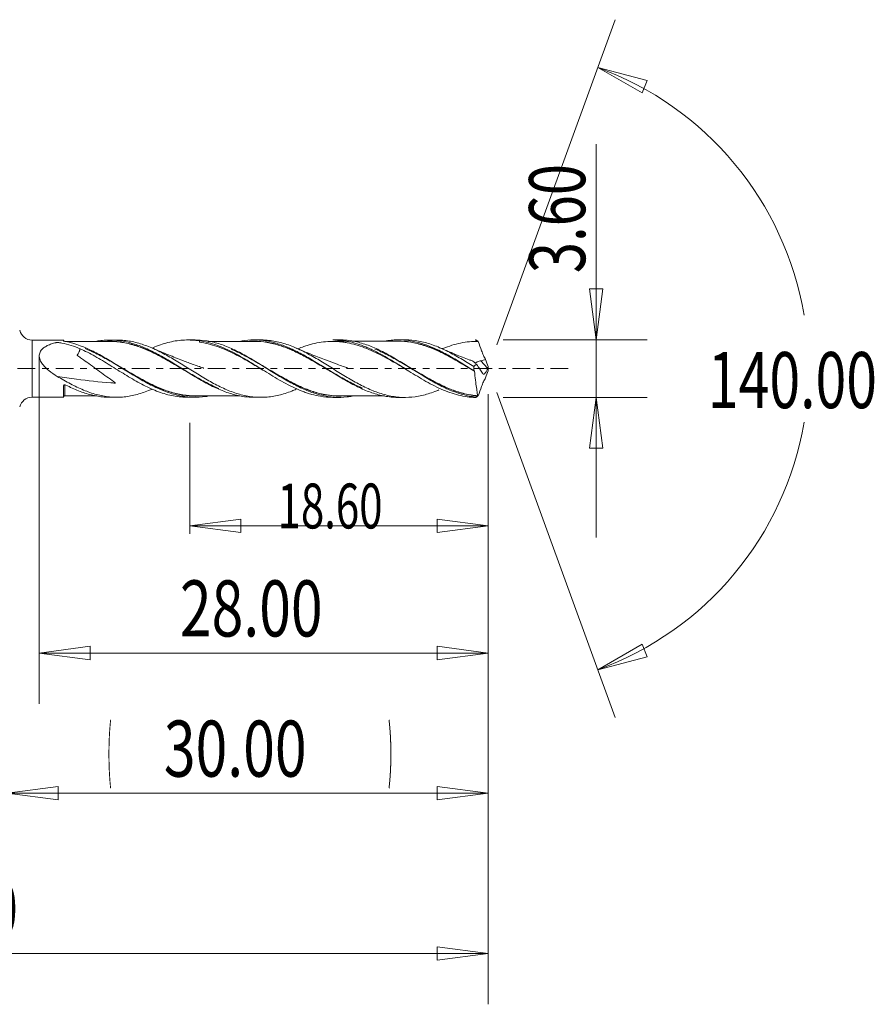
# Model space of a CAD drawing. Units: millimetres. Extents: x -45 to 54, y -97 to 22.
# Drawn here: x 1 to 54, y -40 to 22 of the extents above; entities that cross this region are included whole.
import ezdxf

# ---------------------------------------------------------------- set-up
doc = ezdxf.new("R2010")
doc.units = ezdxf.units.MM
doc.linetypes.add('CENTER', pattern=[47.5, 22, -8.5, 8.5, -8.5])
for name, color, linetype in [('1', 4, 'Continuous'), ('2', 7, 'Continuous'), ('SK2', 7, 'Continuous'), ('SK4', 2, 'CENTER')]:
    doc.layers.add(name, color=color, linetype=linetype)
doc.styles.add('iso_b_vert', font='simplex.shx')
doc.dimstyles.get("Standard").update_dxf_attribs({"dimtxt": 0.18, "dimasz": 0.18, "dimexe": 0.18, "dimexo": 0.0625, "dimgap": 0.09, "dimtad": 1, "dimzin": 0, "dimdsep": 52, "dimtxsty": 'Standard', "dimcen": 0.09, "dimadec": 0, "dimazin": 0, "dimtfac": 1, "dimtdec": 4, "dimtofl": 0, "dimtmove": 0, "dimatfit": 3, "dimfxl": 1, "dimtolj": 1, "dimtzin": 0, "dimarcsym": 0})

# ---------------------------------------------------------------- blocks, each defined once
blk = doc.blocks.new('_U0')
at = {"layer": 'SK2', "lineweight": 13}
for p, q in [((30, -1.5875), (30, -29.67512)), ((0, -4.5875), (0, -29.67512)), ((0, -26.50012), (3.174998, -26.082123)), ((3.174998, -26.082123), (3.175002, -26.918117)), ((30, -26.50012), (26.824998, -26.082123)), ((26.825002, -26.918117), (26.824998, -26.082123)), ((0, -26.50012), (30, -26.50012)), ((0, -26.50012), (3.175002, -26.918117)), ((30, -26.50012), (26.825002, -26.918117))]:
    blk.add_line(p, q, dxfattribs=at)
at = {"layer": 'SK2', "lineweight": 18, "attachment_point": 7, "line_spacing_factor": 1.084337, "style": 'iso_b_vert'}
for s, insert, char_height in [('\\W0.1790;(', (6.244329, -25.400814), 3.175), ('\\W0.7468;30.00', (9.770389, -25.467451), 3.50012), ('\\W0.1969;)', (23.758393, -25.400814), 3.175)]:
    blk.add_mtext(s, dxfattribs=dict(at, insert=insert, char_height=char_height))
blk = doc.blocks.new('_Closed')
at = {"lineweight": -2}
for p, q in [((-1, 0.166667), (0, 0)), ((-1, 0.166667), (-1, -0.166667)), ((0, 0), (-1, -0.166667)), ((0, 0), (-1, 0))]:
    blk.add_line(p, q, dxfattribs=at)
blk = doc.blocks.new('_U1')
at = {"layer": '2', "lineweight": 13}
for p, q in [((36.75006, 14.01468), (36.75006, -10.5503)), ((36.332063, 4.974998), (37.168057, 4.975002)), ((36.75006, 1.8), (36.332063, 4.974998)), ((36.75006, 1.8), (37.168057, 4.975002)), ((30.9324, 1.8), (39.92506, 1.8)), ((30.9324, -1.8), (39.92506, -1.8)), ((36.75006, -1.8), (36.332063, -4.975002)), ((36.75006, -1.8), (37.168057, -4.974998)), ((37.168057, -4.974998), (36.332063, -4.975002))]:
    blk.add_line(p, q, dxfattribs=at)
at = {"layer": '2', "lineweight": 18, "insert": (36.060403, 5.957505), "char_height": 3.50012, "attachment_point": 7, "rotation": 90, "line_spacing_factor": 1.084337, "style": 'iso_b_vert'}
blk.add_mtext('\\W0.7346;3.60', dxfattribs=at)
blk = doc.blocks.new('_U4')
at = {"layer": 'SK2', "lineweight": 13}
for p, q in [((2, 0.7125), (2, -20.92482)), ((30, -1.5875), (30, -20.92482)), ((2, -17.74982), (5.174998, -17.331823)), ((2, -17.74982), (30, -17.74982)), ((2, -17.74982), (5.175002, -18.167817)), ((5.174998, -17.331823), (5.175002, -18.167817)), ((30, -17.74982), (26.824998, -17.331823)), ((26.825002, -18.167817), (26.824998, -17.331823)), ((30, -17.74982), (26.825002, -18.167817))]:
    blk.add_line(p, q, dxfattribs=at)
at = {"layer": 'SK2', "lineweight": 18, "insert": (10.770389, -16.717151), "char_height": 3.50012, "attachment_point": 7, "line_spacing_factor": 1.084337, "style": 'iso_b_vert'}
blk.add_mtext('\\W0.7468;28.00', dxfattribs=at)
blk = doc.blocks.new('_U5')
at = {"layer": 'SK2', "lineweight": 13}
for p, q in [((30, -1.5875), (30, -10.32)), ((11.4, -3.3875), (11.4, -10.32)), ((11.4, -9.82), (14.574998, -9.402003)), ((11.4, -9.82), (30, -9.82)), ((11.4, -9.82), (14.575002, -10.237997)), ((14.574998, -9.402003), (14.575002, -10.237997)), ((30, -9.82), (26.824998, -9.402003)), ((26.825002, -10.237997), (26.824998, -9.402003)), ((30, -9.82), (26.825002, -10.237997))]:
    blk.add_line(p, q, dxfattribs=at)
at = {"layer": 'SK2', "lineweight": 18, "insert": (16.866401, -9.973893), "char_height": 2.8, "attachment_point": 7, "line_spacing_factor": 1.084337, "style": 'iso_b_vert'}
blk.add_mtext('\\W0.6864;18.60', dxfattribs=at)
blk = doc.blocks.new('_U6')
at = {"layer": 'SK2', "lineweight": 13}
for p, q in [((-36, -1.5875), (-36, -39.67512)), ((30, -1.5875), (30, -39.67512)), ((-36, -36.50012), (-32.825002, -36.082123)), ((-32.825002, -36.082123), (-32.824998, -36.918117)), ((30, -36.50012), (26.824998, -36.082123)), ((26.825002, -36.918117), (26.824998, -36.082123)), ((-36, -36.50012), (30, -36.50012)), ((-36, -36.50012), (-32.824998, -36.918117)), ((30, -36.50012), (26.825002, -36.918117))]:
    blk.add_line(p, q, dxfattribs=at)
at = {"layer": 'SK2', "lineweight": 18, "insert": (-8.229611, -35.467451), "char_height": 3.50012, "attachment_point": 7, "line_spacing_factor": 1.084337, "style": 'iso_b_vert'}
blk.add_mtext('\\W0.7468;66.00', dxfattribs=at)

msp = doc.modelspace()

# ---------------------------------------------------------------- linework, layer by layer
at = {"layer": '1', "lineweight": 13}
for p, q in [((36.84, 18.794), (39.937, 17.978)), ((36.84, 18.794), (39.62, 17.204)), ((39.937, 17.978), (39.62, 17.204)), ((36.84, -18.794), (39.62, -17.204)), ((39.62, -17.204), (39.937, -17.978)), ((36.84, -18.794), (39.937, -17.978))]:
    msp.add_line(p, q, dxfattribs=at)
at = {"layer": '1', "lineweight": 18}
for p, q in [((3.503, 1.784), (1.554, 1.783)), ((1.554, 1.783), (1.554, 0)), ((6.83, 1.786), (6.4, 1.786)), ((11.719, 1.789), (11.249, 1.789)), ((12, 1.738), (12, 1.728)), ((15.822, 1.792), (15.401, 1.791)), ((20.718, 1.795), (20.314, 1.794)), ((24.812, 1.797), (24.402, 1.797)), ((1.554, 0), (1.554, -1.783)), ((28.682, 0.131), (28.681, 0.136)), ((29.968, 0.028), (29.547, 0.492)), ((1.554, -1.783), (3.503, -1.784)), ((6.4, -1.786), (6.83, -1.786)), ((11.249, -1.789), (11.719, -1.789)), ((15.401, -1.791), (15.822, -1.792)), ((20.314, -1.794), (20.718, -1.795)), ((24.402, -1.797), (24.812, -1.797))]:
    msp.add_line(p, q, dxfattribs=at)
for centre, start, end in [((1.554, 2.583), 193.83598, 270.03581), ((1.554, -2.583), 89.96419, 166.16402)]:
    msp.add_arc(centre, 0.8, start, end, dxfattribs=at)
for centre, start_param, end_param in [((3.602, 1.794), 0.000209, 0.960189), ((3.602, -1.794), -1.560092, -0.000209)]:
    msp.add_ellipse(centre, major_axis=(-0.1, 0), ratio=1, start_param=start_param, end_param=end_param, dxfattribs=at)
for points, knots in [([(3.121, -0.484), (2.939, -0.376), (2.763, -0.258), (2.558, -0.09), (2.517, -0.055), (2.438, 0.016), (2.399, 0.054), (2.288, 0.169), (2.219, 0.25), (2.102, 0.425), (2.053, 0.52), (2.01, 0.666), (2.001, 0.716), (1.995, 0.813), (1.998, 0.86), (2.016, 0.952), (2.031, 0.996), (2.071, 1.077), (2.095, 1.116), (2.151, 1.186), (2.182, 1.218), (2.248, 1.279), (2.285, 1.307), (2.397, 1.384), (2.478, 1.426), (2.646, 1.502), (2.735, 1.534), (2.87, 1.576), (2.916, 1.589), (2.985, 1.607), (3.008, 1.613), (3.043, 1.622), (3.055, 1.624), (3.079, 1.63), (3.091, 1.632), (3.131, 1.634), (3.158, 1.632), (3.208, 1.625), (3.233, 1.621), (3.308, 1.61), (3.358, 1.601), (3.606, 1.556), (3.799, 1.51), (4.176, 1.395), (4.36, 1.325), (4.541, 1.244)], [0, 0, 0, 0, 0.125, 0.125, 0.15625, 0.15625, 0.1875, 0.1875, 0.25, 0.25, 0.3125, 0.3125, 0.34375, 0.34375, 0.375, 0.375, 0.40625, 0.40625, 0.4375, 0.4375, 0.46875, 0.46875, 0.5, 0.5, 0.5625, 0.5625, 0.625, 0.625, 0.65625, 0.65625, 0.671875, 0.671875, 0.679687, 0.679687, 0.6875, 0.6875, 0.703125, 0.703125, 0.71875, 0.71875, 0.75, 0.75, 0.875, 0.875, 1, 1, 1, 1]), ([(4.541, 1.244), (4.541, 1.235), (4.541, 1.226), (4.537, 1.198), (4.533, 1.179), (4.521, 1.14), (4.513, 1.12), (4.496, 1.078), (4.486, 1.056), (4.452, 0.987), (4.425, 0.936), (4.385, 0.878), (4.378, 0.869), (4.37, 0.857), (4.366, 0.852), (4.364, 0.849), (4.363, 0.848), (4.362, 0.847), (4.362, 0.844), (4.364, 0.841), (4.368, 0.837), (4.37, 0.835), (4.377, 0.83), (4.381, 0.826), (4.394, 0.815), (4.403, 0.808), (4.449, 0.773), (4.486, 0.746), (4.598, 0.664), (4.673, 0.61), (4.898, 0.448), (5.048, 0.34), (5.498, 0.015), (5.798, -0.203), (6.248, -0.53), (6.398, -0.639), (6.585, -0.777), (6.622, -0.805), (6.677, -0.847), (6.696, -0.861), (6.723, -0.884), (6.732, -0.891), (6.741, -0.9), (6.742, -0.901), (6.744, -0.903), (6.745, -0.905), (6.745, -0.907), (6.743, -0.908), (6.741, -0.908), (6.739, -0.907), (6.732, -0.907), (6.637, -0.9), (6.542, -0.893), (5.738, -0.831), (5.03, -0.757), (3.923, -0.611), (3.521, -0.55), (3.121, -0.484)], [0, 0, 0, 0, 0.009044, 0.009044, 0.027324, 0.027324, 0.045605, 0.045605, 0.063885, 0.063885, 0.100445, 0.100445, 0.105015, 0.1073, 0.108442, 0.109014, 0.109014, 0.109585, 0.109585, 0.110727, 0.110727, 0.11187, 0.11187, 0.114155, 0.114155, 0.118725, 0.118725, 0.137005, 0.137005, 0.173565, 0.173565, 0.246686, 0.246686, 0.392926, 0.392926, 0.466047, 0.466047, 0.484327, 0.484327, 0.493467, 0.493467, 0.498037, 0.498037, 0.498608, 0.498608, 0.499179, 0.499179, 0.499751, 0.499751, 0.500322, 0.500322, 0.502607, 0.539167, 0.539167, 0.831649, 0.831649, 1, 1, 1, 1]), ([(3.503, 1.729), (3.503, 1.751), (3.503, 1.766), (3.503, 1.781), (3.503, 1.784), (3.503, 1.784)], [0, 0, 0, 0, 0.582321, 0.582321, 1, 1, 1, 1]), ([(12.508, -1.722), (12.464, -1.729), (12.421, -1.736), (12.111, -1.78), (11.846, -1.795), (11.445, -1.783), (11.311, -1.773), (11.041, -1.741), (10.906, -1.719), (10.504, -1.637), (10.238, -1.561), (9.838, -1.418), (9.705, -1.366), (9.437, -1.252), (9.302, -1.19), (8.897, -0.994), (8.631, -0.849), (8.098, -0.543), (7.832, -0.381), (7.428, -0.131), (7.293, -0.046), (7.024, 0.121), (6.89, 0.204), (6.49, 0.451), (6.224, 0.61), (5.823, 0.837), (5.688, 0.91), (5.418, 1.051), (5.284, 1.117), (4.615, 1.43), (4.089, 1.613), (3.549, 1.709)], [0, 0, 0, 0, 0.01447, 0.01447, 0.104063, 0.104063, 0.14886, 0.14886, 0.193657, 0.193657, 0.283251, 0.283251, 0.328048, 0.328048, 0.372844, 0.372844, 0.462438, 0.462438, 0.552032, 0.552032, 0.596829, 0.596829, 0.641625, 0.641625, 0.731219, 0.731219, 0.776016, 0.776016, 0.820813, 0.820813, 1, 1, 1, 1]), ([(6.4, 1.697), (6.094, 1.697), (5.585, 1.697), (4.979, 1.695), (4.551, 1.695), (4.128, 1.696), (3.801, 1.695), (3.602, 1.694)], [0, 0, 0, 0, 0.328104, 0.546318, 0.648822, 0.787267, 1, 1, 1, 1]), ([(4.541, 1.244), (4.855, 1.104), (5.164, 0.944), (5.63, 0.681), (5.786, 0.591), (6.099, 0.404), (6.255, 0.307), (6.722, 0.019), (7.03, -0.176), (7.494, -0.46), (7.65, -0.553), (7.962, -0.735), (8.119, -0.823), (8.585, -1.074), (8.893, -1.224), (9.358, -1.414), (9.513, -1.471), (9.825, -1.574), (9.982, -1.618), (10.448, -1.729), (10.756, -1.772), (11.126, -1.787), (11.186, -1.789), (11.246, -1.789)], [0, 0, 0, 0, 0.139005, 0.139005, 0.208508, 0.208508, 0.27801, 0.27801, 0.417015, 0.417015, 0.486518, 0.486518, 0.55602, 0.55602, 0.695025, 0.695025, 0.764528, 0.764528, 0.83403, 0.83403, 0.973035, 0.973035, 1, 1, 1, 1]), ([(11.843, -1.708), (11.778, -1.709), (11.714, -1.71), (11.516, -1.706), (11.382, -1.699), (11.114, -1.673), (10.978, -1.654), (10.573, -1.581), (10.306, -1.511), (9.772, -1.335), (9.505, -1.228), (9.101, -1.044), (8.965, -0.979), (8.696, -0.843), (8.562, -0.772), (8.161, -0.554), (7.894, -0.4), (7.492, -0.163), (7.358, -0.083), (7.088, 0.078), (6.952, 0.159), (6.549, 0.396), (6.283, 0.55), (5.882, 0.768), (5.748, 0.839), (5.48, 0.974), (5.344, 1.039), (5.095, 1.152), (4.981, 1.202), (4.867, 1.248)], [0, 0, 0, 0, 0.027763, 0.027763, 0.085479, 0.085479, 0.143196, 0.143196, 0.258629, 0.258629, 0.374063, 0.374063, 0.431779, 0.431779, 0.489496, 0.489496, 0.604929, 0.604929, 0.662646, 0.662646, 0.720363, 0.720363, 0.835796, 0.835796, 0.893513, 0.893513, 0.95123, 0.95123, 1, 1, 1, 1]), ([(5.592, 1.714), (5.61, 1.718), (5.629, 1.721), (5.78, 1.745), (5.913, 1.761), (6.309, 1.792), (6.573, 1.79), (6.972, 1.752), (7.106, 1.734), (7.373, 1.686), (7.506, 1.657), (7.771, 1.588), (7.903, 1.548), (8.167, 1.459), (8.299, 1.41), (8.564, 1.303), (8.697, 1.245), (8.964, 1.12), (9.098, 1.053), (9.364, 0.915), (9.496, 0.843), (9.761, 0.694), (9.893, 0.617), (10.157, 0.46), (10.289, 0.379), (10.555, 0.216), (10.688, 0.133), (11.089, -0.117), (11.354, -0.283), (11.882, -0.603), (12.146, -0.757), (12.545, -0.972), (12.679, -1.042), (12.946, -1.173), (13.078, -1.235), (13.475, -1.406), (13.738, -1.504), (14.136, -1.62), (14.269, -1.654), (14.536, -1.712), (14.669, -1.735), (15.003, -1.778), (15.202, -1.791), (15.401, -1.791)], [0, 0, 0, 0, 0.005637, 0.005637, 0.046209, 0.046209, 0.127352, 0.127352, 0.167923, 0.167923, 0.208494, 0.208494, 0.249066, 0.249066, 0.289637, 0.289637, 0.330208, 0.330208, 0.37078, 0.37078, 0.411351, 0.411351, 0.451923, 0.451923, 0.492494, 0.492494, 0.533065, 0.533065, 0.614208, 0.614208, 0.695351, 0.695351, 0.735922, 0.735922, 0.776494, 0.776494, 0.857637, 0.857637, 0.898208, 0.898208, 0.938779, 0.938779, 1, 1, 1, 1]), ([(6.254, 1.705), (6.318, 1.707), (6.382, 1.707), (6.578, 1.705), (6.711, 1.699), (6.977, 1.675), (7.112, 1.657), (7.379, 1.61), (7.512, 1.582), (7.778, 1.516), (7.911, 1.478), (8.175, 1.392), (8.307, 1.345), (8.573, 1.242), (8.706, 1.186), (8.973, 1.066), (9.107, 1.002), (9.374, 0.869), (9.507, 0.8), (9.772, 0.657), (9.904, 0.583), (10.168, 0.433), (10.3, 0.356), (10.566, 0.2), (10.698, 0.121), (10.966, -0.039), (11.1, -0.119), (11.367, -0.277), (11.499, -0.355), (11.764, -0.508), (11.896, -0.583), (12.161, -0.729), (12.293, -0.8), (12.559, -0.936), (12.693, -1.002), (12.952, -1.124), (13.076, -1.179), (13.2, -1.231)], [0, 0, 0, 0, 0.027735, 0.027735, 0.085156, 0.085156, 0.142578, 0.142578, 0.2, 0.2, 0.257422, 0.257422, 0.314843, 0.314843, 0.372265, 0.372265, 0.429687, 0.429687, 0.487109, 0.487109, 0.54453, 0.54453, 0.601952, 0.601952, 0.659374, 0.659374, 0.716795, 0.716795, 0.774217, 0.774217, 0.831639, 0.831639, 0.889061, 0.889061, 0.946482, 0.946482, 1, 1, 1, 1]), ([(11.25, -0.218), (11.244, -0.214), (11.238, -0.211), (11.098, -0.128), (10.964, -0.049), (10.696, 0.11), (10.563, 0.189), (10.298, 0.344), (10.166, 0.421), (9.901, 0.571), (9.769, 0.644), (9.504, 0.787), (9.371, 0.856), (9.104, 0.988), (8.97, 1.052), (8.703, 1.172), (8.57, 1.228), (8.304, 1.331), (8.172, 1.378), (7.907, 1.464), (7.775, 1.503), (7.509, 1.57), (7.376, 1.598), (7.108, 1.645), (6.974, 1.663), (6.707, 1.688), (6.575, 1.695), (6.422, 1.697), (6.402, 1.697), (6.382, 1.697)], [0, 0, 0, 0, 0.003853, 0.003853, 0.085827, 0.085827, 0.167801, 0.167801, 0.249775, 0.249775, 0.331749, 0.331749, 0.413722, 0.413722, 0.495696, 0.495696, 0.57767, 0.57767, 0.659644, 0.659644, 0.741618, 0.741618, 0.823592, 0.823592, 0.905566, 0.905566, 0.98754, 0.98754, 1, 1, 1, 1]), ([(18.023, -1.288), (17.932, -1.328), (17.841, -1.366), (17.48, -1.506), (17.21, -1.593), (16.802, -1.69), (16.665, -1.717), (16.394, -1.758), (16.259, -1.773), (15.99, -1.791), (15.855, -1.793), (15.586, -1.787), (15.451, -1.778), (15.18, -1.748), (15.043, -1.727), (14.771, -1.673), (14.635, -1.641), (14.23, -1.528), (13.961, -1.432), (13.556, -1.259), (13.421, -1.197), (13.148, -1.066), (13.011, -0.995), (12.74, -0.85), (12.605, -0.774), (12.336, -0.619), (12.201, -0.539), (11.931, -0.376), (11.796, -0.293), (11.525, -0.125), (11.389, -0.039), (10.98, 0.216), (10.71, 0.384), (10.171, 0.705), (9.902, 0.858), (9.493, 1.069), (9.357, 1.137), (9.085, 1.262), (8.95, 1.321), (8.68, 1.428), (8.545, 1.477), (8.276, 1.565), (8.141, 1.605), (7.87, 1.672), (7.733, 1.7), (7.46, 1.745), (7.325, 1.762), (7.072, 1.781), (6.954, 1.786), (6.836, 1.786)], [0, 0, 0, 0, 0.024643, 0.024643, 0.097233, 0.097233, 0.133528, 0.133528, 0.169824, 0.169824, 0.206119, 0.206119, 0.242414, 0.242414, 0.278709, 0.278709, 0.315004, 0.315004, 0.387594, 0.387594, 0.423889, 0.423889, 0.460185, 0.460185, 0.49648, 0.49648, 0.532775, 0.532775, 0.56907, 0.56907, 0.605365, 0.605365, 0.677955, 0.677955, 0.750546, 0.750546, 0.786841, 0.786841, 0.823136, 0.823136, 0.859431, 0.859431, 0.895726, 0.895726, 0.932021, 0.932021, 0.968317, 0.968317, 1, 1, 1, 1]), ([(9.034, 1.279), (9.09, 1.304), (9.147, 1.327), (9.358, 1.414), (9.513, 1.471), (9.825, 1.574), (9.982, 1.618), (10.448, 1.729), (10.756, 1.772), (11.22, 1.791), (11.376, 1.79), (11.689, 1.771), (11.845, 1.753), (12, 1.728)], [0, 0, 0, 0, 0.05694, 0.05694, 0.214117, 0.214117, 0.371294, 0.371294, 0.685647, 0.685647, 0.842823, 0.842823, 1, 1, 1, 1]), ([(12.265, 0.028), (12.265, 0.028), (12.265, 0.028), (12.265, 0.028), (12.265, 0.028), (12.265, 0.028), (12.263, 0.029), (12.259, 0.03), (12.254, 0.032), (12.245, 0.035), (12.227, 0.041), (12.191, 0.054), (12.111, 0.082), (11.919, 0.149), (11.523, 0.291), (10.876, 0.532), (10.017, 0.869), (9.386, 1.133), (9.053, 1.277)], [0, 0, 0, 0, 0.000085, 0.000173, 0.000259, 0.000347, 0.000528, 0.002117, 0.003399, 0.005785, 0.010359, 0.019521, 0.039054, 0.084052, 0.196692, 0.405734, 0.685029, 1, 1, 1, 1]), ([(21.517, -1.726), (21.414, -1.744), (21.311, -1.758), (20.941, -1.797), (20.675, -1.802), (20.272, -1.775), (20.137, -1.759), (19.869, -1.718), (19.735, -1.691), (19.335, -1.596), (19.07, -1.511), (18.669, -1.355), (18.534, -1.298), (18.264, -1.176), (18.13, -1.111), (17.729, -0.907), (17.464, -0.758), (17.064, -0.522), (16.93, -0.442), (16.662, -0.277), (16.526, -0.193), (15.855, 0.226), (15.328, 0.561), (14.653, 0.931), (14.519, 1.002), (14.251, 1.136), (14.118, 1.199), (13.718, 1.377), (13.452, 1.479), (13.05, 1.601), (12.915, 1.638), (12.646, 1.698), (12.512, 1.723), (12.157, 1.773), (11.937, 1.789), (11.716, 1.789)], [0, 0, 0, 0, 0.031682, 0.031682, 0.113549, 0.113549, 0.154482, 0.154482, 0.195415, 0.195415, 0.277282, 0.277282, 0.318216, 0.318216, 0.359149, 0.359149, 0.441016, 0.441016, 0.481949, 0.481949, 0.522883, 0.522883, 0.686616, 0.686616, 0.727549, 0.727549, 0.768483, 0.768483, 0.85035, 0.85035, 0.891283, 0.891283, 0.932216, 0.932216, 1, 1, 1, 1]), ([(12, 1.738), (12.181, 1.711), (12.362, 1.674), (12.722, 1.581), (12.902, 1.525), (13.262, 1.394), (13.444, 1.32), (13.804, 1.158), (13.983, 1.07), (14.519, 0.789), (14.875, 0.58), (15.599, 0.137), (15.955, -0.09), (16.491, -0.42), (16.67, -0.529), (17.03, -0.739), (17.211, -0.842), (17.75, -1.129), (18.105, -1.297), (18.553, -1.466), (18.643, -1.497), (18.823, -1.557), (18.913, -1.584), (19.184, -1.659), (19.363, -1.699), (19.798, -1.772), (20.053, -1.794), (20.309, -1.794)], [0, 0, 0, 0, 0.0648, 0.0648, 0.129601, 0.129601, 0.194401, 0.194401, 0.259202, 0.259202, 0.388803, 0.388803, 0.518404, 0.518404, 0.583204, 0.583204, 0.648005, 0.648005, 0.777606, 0.777606, 0.810006, 0.810006, 0.842406, 0.842406, 0.907207, 0.907207, 1, 1, 1, 1]), ([(16.046, -0.145), (15.783, 0.01), (15.521, 0.167), (15.165, 0.374), (15.074, 0.427), (14.892, 0.531), (14.802, 0.582), (14.531, 0.731), (14.351, 0.826), (13.992, 1.006), (13.812, 1.09), (13.451, 1.246), (13.27, 1.317), (12.724, 1.506), (12.363, 1.598), (12, 1.65)], [0, 0, 0, 0, 0.195712, 0.195712, 0.262736, 0.262736, 0.32976, 0.32976, 0.463808, 0.463808, 0.597856, 0.597856, 0.731904, 0.731904, 1, 1, 1, 1]), ([(15.4, 1.702), (15.208, 1.702), (14.894, 1.702), (14.479, 1.702), (14.133, 1.701), (13.784, 1.701), (13.401, 1.7), (13.033, 1.701), (12.734, 1.7), (12.569, 1.7), (12.513, 1.7)], [0, 0, 0, 0, 0.20023, 0.326297, 0.430818, 0.559706, 0.689134, 0.828231, 0.941702, 1, 1, 1, 1]), ([(14.499, 1.703), (14.6, 1.722), (14.702, 1.739), (15.068, 1.787), (15.331, 1.798), (15.728, 1.782), (15.86, 1.771), (16.125, 1.737), (16.259, 1.714), (16.66, 1.629), (16.924, 1.551), (17.452, 1.359), (17.715, 1.244), (18.115, 1.048), (18.249, 0.979), (18.515, 0.835), (18.648, 0.761), (19.044, 0.532), (19.307, 0.37), (19.705, 0.123), (19.838, 0.04), (20.105, -0.128), (20.238, -0.211), (20.636, -0.456), (20.899, -0.616), (21.295, -0.84), (21.428, -0.913), (21.693, -1.052), (21.827, -1.119), (22.094, -1.245), (22.226, -1.304), (22.491, -1.413), (22.623, -1.462), (22.887, -1.552), (23.019, -1.593), (23.283, -1.663), (23.416, -1.693), (23.682, -1.742), (23.816, -1.761), (24.081, -1.788), (24.213, -1.795), (24.365, -1.797), (24.384, -1.797), (24.403, -1.797)], [0, 0, 0, 0, 0.030469, 0.030469, 0.110781, 0.110781, 0.150937, 0.150937, 0.191094, 0.191094, 0.271406, 0.271406, 0.351718, 0.351718, 0.391875, 0.391875, 0.432031, 0.432031, 0.512343, 0.512343, 0.552499, 0.552499, 0.592656, 0.592656, 0.672968, 0.672968, 0.713124, 0.713124, 0.75328, 0.75328, 0.793436, 0.793436, 0.833593, 0.833593, 0.873749, 0.873749, 0.913905, 0.913905, 0.954061, 0.954061, 0.994217, 0.994217, 1, 1, 1, 1]), ([(15.117, 1.704), (15.284, 1.714), (15.449, 1.715), (15.88, 1.696), (16.144, 1.663), (16.544, 1.58), (16.678, 1.547), (16.945, 1.472), (17.079, 1.429), (17.479, 1.288), (17.748, 1.175), (18.279, 0.924), (18.542, 0.786), (18.939, 0.566), (19.071, 0.49), (19.337, 0.336), (19.47, 0.257), (19.738, 0.098), (19.871, 0.018), (20.137, -0.141), (20.269, -0.22), (20.533, -0.376), (20.665, -0.453), (20.93, -0.604), (21.063, -0.678), (21.329, -0.821), (21.464, -0.891), (21.73, -1.024), (21.863, -1.087), (22.043, -1.167), (22.09, -1.187), (22.138, -1.208)], [0, 0, 0, 0, 0.071246, 0.071246, 0.184793, 0.184793, 0.241566, 0.241566, 0.29834, 0.29834, 0.411886, 0.411886, 0.525433, 0.525433, 0.582207, 0.582207, 0.63898, 0.63898, 0.695753, 0.695753, 0.752527, 0.752527, 0.8093, 0.8093, 0.866073, 0.866073, 0.922847, 0.922847, 0.97962, 0.97962, 1, 1, 1, 1]), ([(20.351, -0.278), (20.236, -0.21), (20.121, -0.142), (19.873, 0.005), (19.74, 0.085), (19.472, 0.243), (19.338, 0.322), (19.072, 0.476), (18.94, 0.551), (18.543, 0.77), (18.28, 0.908), (17.881, 1.097), (17.748, 1.156), (17.48, 1.268), (17.346, 1.32), (17.079, 1.415), (16.946, 1.457), (16.678, 1.533), (16.544, 1.566), (16.144, 1.65), (15.88, 1.684), (15.539, 1.701), (15.462, 1.702), (15.386, 1.702)], [0, 0, 0, 0, 0.069822, 0.069822, 0.150169, 0.150169, 0.230515, 0.230515, 0.310862, 0.310862, 0.471556, 0.471556, 0.551903, 0.551903, 0.63225, 0.63225, 0.712597, 0.712597, 0.792944, 0.792944, 0.953638, 0.953638, 1, 1, 1, 1]), ([(26.926, -1.33), (26.842, -1.365), (26.759, -1.399), (26.541, -1.482), (26.406, -1.528), (26.135, -1.611), (25.998, -1.647), (25.59, -1.739), (25.321, -1.777), (24.783, -1.805), (24.514, -1.795), (24.105, -1.744), (23.969, -1.721), (23.698, -1.664), (23.563, -1.63), (23.16, -1.512), (22.891, -1.413), (22.484, -1.235), (22.348, -1.171), (22.076, -1.037), (21.94, -0.966), (21.535, -0.746), (21.267, -0.587), (20.862, -0.34), (20.726, -0.257), (20.454, -0.087), (20.318, -0.001), (19.912, 0.254), (19.643, 0.42), (19.238, 0.66), (19.104, 0.739), (18.833, 0.89), (18.696, 0.963), (18.287, 1.172), (18.019, 1.296), (17.48, 1.506), (17.21, 1.593), (16.802, 1.69), (16.665, 1.717), (16.394, 1.758), (16.259, 1.773), (16.025, 1.788), (15.926, 1.791), (15.827, 1.792)], [0, 0, 0, 0, 0.022696, 0.022696, 0.05925, 0.05925, 0.095804, 0.095804, 0.168911, 0.168911, 0.242019, 0.242019, 0.278573, 0.278573, 0.315127, 0.315127, 0.388235, 0.388235, 0.424789, 0.424789, 0.461343, 0.461343, 0.534451, 0.534451, 0.571004, 0.571004, 0.607558, 0.607558, 0.680666, 0.680666, 0.71722, 0.71722, 0.753774, 0.753774, 0.826882, 0.826882, 0.89999, 0.89999, 0.936543, 0.936543, 0.973097, 0.973097, 1, 1, 1, 1]), ([(21.244, 0.035), (21.244, 0.035), (21.244, 0.035), (21.244, 0.035), (21.244, 0.035), (21.244, 0.036), (21.242, 0.036), (21.238, 0.038), (21.232, 0.04), (21.222, 0.043), (21.202, 0.05), (21.164, 0.064), (21.08, 0.093), (20.882, 0.163), (20.483, 0.307), (19.839, 0.547), (18.956, 0.894), (18.3, 1.168), (17.939, 1.324)], [0, 0, 0, 0, 0.000075, 0.000165, 0.000253, 0.000345, 0.000538, 0.002276, 0.003671, 0.006252, 0.011151, 0.020822, 0.041035, 0.086515, 0.197654, 0.400122, 0.667595, 1, 1, 1, 1]), ([(25.057, -0.152), (25.046, -0.145), (25.034, -0.138), (24.841, -0.024), (24.659, 0.085), (24.295, 0.299), (24.113, 0.405), (23.749, 0.612), (23.566, 0.712), (23.202, 0.902), (23.021, 0.992), (22.657, 1.159), (22.475, 1.236), (22.113, 1.373), (21.934, 1.434), (21.574, 1.538), (21.395, 1.581), (21.124, 1.631), (21.033, 1.645), (20.852, 1.669), (20.76, 1.679), (20.307, 1.714), (19.948, 1.7), (19.409, 1.621), (19.229, 1.586), (18.957, 1.517), (18.865, 1.491), (18.684, 1.437), (18.593, 1.407), (18.382, 1.334), (18.261, 1.288), (18.14, 1.239)], [0, 0, 0, 0, 0.004869, 0.004869, 0.083406, 0.083406, 0.161942, 0.161942, 0.240479, 0.240479, 0.319016, 0.319016, 0.397552, 0.397552, 0.476089, 0.476089, 0.554626, 0.554626, 0.593894, 0.593894, 0.633162, 0.633162, 0.790235, 0.790235, 0.868772, 0.868772, 0.90804, 0.90804, 0.947309, 0.947309, 1, 1, 1, 1]), ([(21.351, 1.674), (21.336, 1.676), (21.322, 1.677), (20.972, 1.72), (20.639, 1.726), (20.305, 1.697)], [0, 0, 0, 0, 0.040277, 0.040277, 1, 1, 1, 1]), ([(20.309, 1.794), (20.411, 1.795), (20.513, 1.791), (20.705, 1.779), (20.796, 1.77), (20.976, 1.748), (21.066, 1.734), (21.335, 1.686), (21.514, 1.643), (21.87, 1.54), (22.049, 1.479), (22.318, 1.375), (22.408, 1.338), (22.588, 1.26), (22.679, 1.219), (23.129, 1.006), (23.484, 0.81), (24.02, 0.493), (24.199, 0.384), (24.47, 0.216), (24.561, 0.159), (24.74, 0.046), (24.83, -0.01), (25.277, -0.29), (25.632, -0.511), (26.171, -0.821), (26.352, -0.921), (26.713, -1.108), (26.893, -1.196), (27.254, -1.356), (27.435, -1.428), (27.795, -1.555), (27.976, -1.61), (28.517, -1.744), (28.874, -1.792), (29.233, -1.799)], [0, 0, 0, 0, 0.034284, 0.034284, 0.064463, 0.064463, 0.094641, 0.094641, 0.154999, 0.154999, 0.215356, 0.215356, 0.245534, 0.245534, 0.275713, 0.275713, 0.396428, 0.396428, 0.456785, 0.456785, 0.486963, 0.486963, 0.517142, 0.517142, 0.637857, 0.637857, 0.698214, 0.698214, 0.758571, 0.758571, 0.818928, 0.818928, 0.879286, 0.879286, 1, 1, 1, 1]), ([(29.226, -1.773), (28.958, -1.744), (28.692, -1.692), (28.16, -1.546), (27.894, -1.452), (27.489, -1.283), (27.355, -1.222), (27.087, -1.093), (26.954, -1.025), (26.555, -0.813), (26.289, -0.659), (25.887, -0.417), (25.752, -0.333), (25.484, -0.166), (25.35, -0.082), (24.95, 0.169), (24.685, 0.335), (24.284, 0.576), (24.15, 0.655), (23.881, 0.809), (23.746, 0.884), (23.345, 1.097), (23.079, 1.225), (22.68, 1.392), (22.546, 1.444), (22.279, 1.537), (22.144, 1.579), (21.74, 1.69), (21.474, 1.741), (21.044, 1.786), (20.881, 1.795), (20.718, 1.795)], [0, 0, 0, 0, 0.094224, 0.094224, 0.188448, 0.188448, 0.23556, 0.23556, 0.282672, 0.282672, 0.376896, 0.376896, 0.424008, 0.424008, 0.47112, 0.47112, 0.565344, 0.565344, 0.612456, 0.612456, 0.659567, 0.659567, 0.753791, 0.753791, 0.800903, 0.800903, 0.848015, 0.848015, 0.942239, 0.942239, 1, 1, 1, 1]), ([(24.399, 1.708), (24.206, 1.708), (23.892, 1.707), (23.45, 1.707), (23.016, 1.706), (22.534, 1.707), (22.062, 1.706), (21.729, 1.706), (21.565, 1.706), (21.52, 1.706)], [0, 0, 0, 0, 0.200778, 0.327125, 0.460875, 0.653053, 0.829637, 0.952844, 1, 1, 1, 1]), ([(23.547, 1.717), (23.547, 1.717), (23.548, 1.717), (23.682, 1.742), (23.816, 1.761), (24.081, 1.788), (24.213, 1.795), (24.61, 1.8), (24.873, 1.781), (25.271, 1.717), (25.404, 1.69), (25.671, 1.626), (25.804, 1.588), (26.201, 1.461), (26.464, 1.357), (26.86, 1.177), (26.992, 1.113), (27.258, 0.977), (27.392, 0.905), (27.791, 0.683), (28.055, 0.526), (28.582, 0.201), (28.846, 0.034), (29.113, -0.133)], [0, 0, 0, 0, 0.000428, 0.000428, 0.071826, 0.071826, 0.143224, 0.143224, 0.28602, 0.28602, 0.357418, 0.357418, 0.428816, 0.428816, 0.571612, 0.571612, 0.64301, 0.64301, 0.714408, 0.714408, 0.857204, 0.857204, 1, 1, 1, 1]), ([(24.219, 1.715), (24.273, 1.717), (24.327, 1.718), (24.645, 1.719), (24.91, 1.697), (25.311, 1.634), (25.445, 1.607), (25.71, 1.544), (25.842, 1.508), (26.238, 1.384), (26.501, 1.283), (26.898, 1.108), (27.031, 1.046), (27.298, 0.914), (27.432, 0.845), (27.83, 0.632), (28.093, 0.481), (28.62, 0.17), (28.883, 0.009), (29.151, -0.149)], [0, 0, 0, 0, 0.032882, 0.032882, 0.194068, 0.194068, 0.274661, 0.274661, 0.355255, 0.355255, 0.516441, 0.516441, 0.597034, 0.597034, 0.677627, 0.677627, 0.838814, 0.838814, 1, 1, 1, 1]), ([(29.156, -0.163), (28.889, -0.005), (28.625, 0.154), (28.098, 0.464), (27.834, 0.615), (27.436, 0.827), (27.302, 0.897), (27.035, 1.028), (26.902, 1.09), (26.505, 1.266), (26.242, 1.367), (25.846, 1.492), (25.714, 1.529), (25.448, 1.593), (25.315, 1.62), (24.914, 1.685), (24.649, 1.708), (24.385, 1.708)], [0, 0, 0, 0, 0.166694, 0.166694, 0.333389, 0.333389, 0.416736, 0.416736, 0.500083, 0.500083, 0.666778, 0.666778, 0.750125, 0.750125, 0.833472, 0.833472, 1, 1, 1, 1]), ([(29.105, 0.126), (28.836, 0.296), (28.568, 0.462), (28.163, 0.701), (28.027, 0.779), (27.755, 0.93), (27.619, 1.002), (27.213, 1.207), (26.944, 1.328), (26.541, 1.482), (26.406, 1.528), (26.135, 1.611), (25.998, 1.647), (25.59, 1.739), (25.321, 1.777), (24.973, 1.795), (24.895, 1.797), (24.816, 1.797)], [0, 0, 0, 0, 0.188979, 0.188979, 0.283469, 0.283469, 0.377958, 0.377958, 0.566937, 0.566937, 0.661427, 0.661427, 0.755916, 0.755916, 0.944895, 0.944895, 1, 1, 1, 1]), ([(29.019, 0.481), (28.954, 0.505), (28.602, 0.637), (27.904, 0.915), (27.276, 1.178), (26.931, 1.327)], [0, 0, 0, 0, 0.092758, 0.500126, 1, 1, 1, 1]), ([(29.383, 1.699), (29.201, 1.703), (29.018, 1.696), (28.654, 1.661), (28.472, 1.633), (28.108, 1.559), (27.926, 1.512), (27.562, 1.399), (27.381, 1.335), (27.177, 1.254), (27.155, 1.245), (27.134, 1.236)], [0, 0, 0, 0, 0.242807, 0.242807, 0.485614, 0.485614, 0.728422, 0.728422, 0.971229, 0.971229, 1, 1, 1, 1]), ([(29.233, 1.799), (29.257, 1.783), (29.282, 1.767), (29.316, 1.745), (29.324, 1.739), (29.339, 1.729), (29.344, 1.725), (29.354, 1.719), (29.358, 1.716), (29.364, 1.712), (29.366, 1.71), (29.371, 1.708), (29.372, 1.706), (29.375, 1.705), (29.376, 1.704), (29.378, 1.703), (29.379, 1.702), (29.38, 1.701), (29.38, 1.701), (29.381, 1.7), (29.382, 1.7), (29.382, 1.7), (29.382, 1.7), (29.383, 1.699), (29.383, 1.699), (29.383, 1.699)], [0, 0, 0, 0, 0.498584, 0.498584, 0.670185, 0.670185, 0.783739, 0.783739, 0.858746, 0.858746, 0.908254, 0.908254, 0.940964, 0.940964, 0.96258, 0.96258, 0.976792, 0.976792, 0.986248, 0.986248, 0.992652, 0.992652, 0.997054, 0.997054, 1, 1, 1, 1]), ([(29.39, 1.695), (29.458, 1.502), (29.527, 1.307), (29.617, 1.064), (29.635, 1.016), (29.672, 0.919), (29.692, 0.873), (29.733, 0.781), (29.754, 0.736), (29.798, 0.65), (29.821, 0.607), (29.845, 0.567)], [0, 0, 0, 0, 0.5, 0.5, 0.625, 0.625, 0.75, 0.75, 0.875, 0.875, 1, 1, 1, 1]), ([(21.005, -1.706), (20.571, -1.732), (20.141, -1.699), (19.567, -1.579), (19.432, -1.546), (19.163, -1.469), (19.03, -1.426), (18.629, -1.284), (18.363, -1.171), (17.826, -0.916), (17.555, -0.774), (17.151, -0.548), (17.016, -0.471), (16.746, -0.314), (16.611, -0.234), (15.937, 0.167), (15.408, 0.489), (14.733, 0.848), (14.598, 0.918), (14.329, 1.049), (14.195, 1.111), (14.034, 1.181), (14.007, 1.193), (13.979, 1.204)], [0, 0, 0, 0, 0.186052, 0.186052, 0.243352, 0.243352, 0.300652, 0.300652, 0.415253, 0.415253, 0.529853, 0.529853, 0.587153, 0.587153, 0.644453, 0.644453, 0.873653, 0.873653, 0.930953, 0.930953, 0.988254, 0.988254, 1, 1, 1, 1]), ([(29.347, -1.706), (29.212, -1.695), (29.077, -1.679), (28.808, -1.636), (28.675, -1.609), (28.274, -1.513), (28.009, -1.428), (27.608, -1.275), (27.473, -1.219), (27.203, -1.099), (27.068, -1.036), (26.666, -0.836), (26.4, -0.691), (25.867, -0.388), (25.6, -0.229), (25.059, 0.096), (24.792, 0.257), (24.258, 0.567), (23.992, 0.716), (23.589, 0.925), (23.454, 0.993), (23.193, 1.116), (23.067, 1.172), (22.942, 1.224)], [0, 0, 0, 0, 0.062759, 0.062759, 0.125518, 0.125518, 0.251035, 0.251035, 0.313794, 0.313794, 0.376553, 0.376553, 0.502071, 0.502071, 0.627589, 0.627589, 0.753106, 0.753106, 0.878624, 0.878624, 0.941383, 0.941383, 1, 1, 1, 1]), ([(6.882, 0.21), (6.997, 0.143), (7.113, 0.074), (7.363, -0.074), (7.498, -0.154), (7.9, -0.39), (8.166, -0.543), (8.567, -0.761), (8.701, -0.831), (8.971, -0.966), (9.106, -1.032), (9.511, -1.215), (9.778, -1.322), (10.312, -1.499), (10.579, -1.568), (10.984, -1.642), (11.12, -1.661), (11.388, -1.688), (11.522, -1.696), (11.682, -1.699), (11.709, -1.699), (11.736, -1.699)], [0, 0, 0, 0, 0.070929, 0.070929, 0.153881, 0.153881, 0.319787, 0.319787, 0.40274, 0.40274, 0.485692, 0.485692, 0.651598, 0.651598, 0.817504, 0.817504, 0.900456, 0.900456, 0.983409, 0.983409, 1, 1, 1, 1]), ([(15.845, 0.233), (16.056, 0.108), (16.269, -0.019), (16.617, -0.225), (16.753, -0.305), (17.022, -0.461), (17.157, -0.538), (17.561, -0.762), (17.833, -0.904), (18.369, -1.159), (18.636, -1.271), (19.036, -1.414), (19.17, -1.457), (19.439, -1.534), (19.574, -1.567), (20.055, -1.669), (20.396, -1.705), (20.739, -1.705)], [0, 0, 0, 0, 0.130539, 0.130539, 0.212844, 0.212844, 0.29515, 0.29515, 0.459761, 0.459761, 0.624372, 0.624372, 0.706678, 0.706678, 0.788983, 0.788983, 1, 1, 1, 1]), ([(24.946, 0.175), (25.076, 0.097), (25.206, 0.019), (25.607, -0.22), (25.874, -0.378), (26.408, -0.681), (26.674, -0.825), (27.076, -1.024), (27.211, -1.088), (27.481, -1.207), (27.615, -1.263), (28.016, -1.416), (28.282, -1.5), (28.682, -1.597), (28.816, -1.624), (29.085, -1.668), (29.22, -1.684), (29.355, -1.695)], [0, 0, 0, 0, 0.088367, 0.088367, 0.270694, 0.270694, 0.45302, 0.45302, 0.544183, 0.544183, 0.635347, 0.635347, 0.817673, 0.817673, 0.908837, 0.908837, 1, 1, 1, 1]), ([(29.282, 0.269), (29.256, 0.292), (29.231, 0.315), (29.182, 0.359), (29.158, 0.38), (29.114, 0.417), (29.093, 0.433), (29.066, 0.453), (29.057, 0.459), (29.042, 0.468), (29.035, 0.472), (29.025, 0.478), (29.021, 0.48), (29.017, 0.481)], [0, 0, 0, 0, 0.229728, 0.229728, 0.459456, 0.459456, 0.689185, 0.689185, 0.804049, 0.804049, 0.918913, 0.918913, 1, 1, 1, 1]), ([(29.185, 0.35), (29.194, 0.354), (29.204, 0.358), (29.235, 0.373), (29.258, 0.384), (29.308, 0.409), (29.334, 0.421), (29.391, 0.446), (29.421, 0.458), (29.482, 0.478), (29.514, 0.487), (29.547, 0.492)], [0, 0, 0, 0, 0.107369, 0.107369, 0.330527, 0.330527, 0.553684, 0.553684, 0.776842, 0.776842, 1, 1, 1, 1]), ([(29.968, 0.028), (29.958, -0.004), (29.947, -0.036), (29.922, -0.098), (29.909, -0.128), (29.865, -0.213), (29.832, -0.262), (29.785, -0.311), (29.769, -0.323), (29.74, -0.339), (29.726, -0.342), (29.705, -0.341), (29.698, -0.338), (29.691, -0.335)], [0, 0, 0, 0, 0.151358, 0.151358, 0.302715, 0.302715, 0.60543, 0.60543, 0.756788, 0.756788, 0.908145, 0.908145, 1, 1, 1, 1]), ([(9.05, -1.276), (8.971, -1.311), (8.893, -1.343), (8.68, -1.428), (8.545, -1.477), (8.276, -1.565), (8.141, -1.605), (7.87, -1.672), (7.733, -1.7), (7.46, -1.745), (7.325, -1.762), (6.919, -1.793), (6.65, -1.79), (6.245, -1.75), (6.109, -1.731), (5.837, -1.681), (5.7, -1.65), (5.429, -1.577), (5.293, -1.535), (5.023, -1.442), (4.889, -1.391), (4.484, -1.223), (4.213, -1.094), (3.667, -0.804), (3.396, -0.647), (3.121, -0.484)], [0, 0, 0, 0, 0.039715, 0.039715, 0.108307, 0.108307, 0.176899, 0.176899, 0.245491, 0.245491, 0.314082, 0.314082, 0.451266, 0.451266, 0.519858, 0.519858, 0.588449, 0.588449, 0.657041, 0.657041, 0.725633, 0.725633, 0.862816, 0.862816, 1, 1, 1, 1]), ([(29.151, -0.149), (29.152, -0.149), (29.152, -0.15), (29.154, -0.152), (29.154, -0.153), (29.155, -0.156), (29.156, -0.158), (29.156, -0.161), (29.156, -0.162), (29.156, -0.163)], [0, 0, 0, 0, 0.259057, 0.259057, 0.541484, 0.541484, 0.826477, 0.826477, 1, 1, 1, 1]), ([(29.156, -0.163), (29.167, -0.356), (29.189, -0.539), (29.235, -0.889), (29.258, -1.046), (29.295, -1.324), (29.308, -1.438), (29.33, -1.613), (29.339, -1.669), (29.355, -1.695)], [0, 0, 0, 0, 0.25, 0.25, 0.5, 0.5, 0.75, 0.75, 1, 1, 1, 1]), ([(29.39, -1.695), (29.458, -1.502), (29.527, -1.307), (29.617, -1.064), (29.635, -1.016), (29.672, -0.919), (29.692, -0.873), (29.733, -0.781), (29.754, -0.736), (29.798, -0.65), (29.821, -0.607), (29.845, -0.567)], [0, 0, 0, 0, 0.5, 0.5, 0.625, 0.625, 0.75, 0.75, 0.875, 0.875, 1, 1, 1, 1]), ([(3.503, -1.084), (3.505, -1.07), (3.511, -1.057), (3.53, -1.035), (3.544, -1.026), (3.589, -1.008), (3.627, -1.01), (3.655, -1.025)], [0, 0, 0, 0, 0.25, 0.25, 0.5, 0.5, 1, 1, 1, 1]), ([(3.503, -1.784), (3.503, -1.784), (3.503, -1.783), (3.503, -1.778), (3.503, -1.768), (3.503, -1.736), (3.503, -1.713), (3.503, -1.657), (3.503, -1.623), (3.503, -1.542), (3.503, -1.497), (3.503, -1.396), (3.503, -1.341), (3.503, -1.22), (3.503, -1.154), (3.503, -1.085)], [0, 0, 0, 0, 0.045071, 0.045071, 0.204225, 0.204225, 0.36338, 0.36338, 0.522535, 0.522535, 0.68169, 0.68169, 0.840845, 0.840845, 1, 1, 1, 1]), ([(3.603, -1.039), (3.603, -1.087), (3.603, -1.133), (3.603, -1.24), (3.603, -1.299), (3.602, -1.46), (3.602, -1.546), (3.602, -1.632), (3.602, -1.654), (3.602, -1.684), (3.602, -1.693), (3.602, -1.694), (3.602, -1.694), (3.602, -1.694)], [0, 0, 0, 0, 0.117161, 0.117161, 0.29009, 0.29009, 0.635946, 0.635946, 0.808874, 0.808874, 0.981802, 0.981802, 1, 1, 1, 1]), ([(3.655, -1.025), (3.921, -1.162), (4.186, -1.284), (4.583, -1.439), (4.715, -1.486), (4.98, -1.571), (5.113, -1.609), (5.381, -1.675), (5.514, -1.702), (5.78, -1.745), (5.913, -1.761), (6.163, -1.781), (6.281, -1.786), (6.4, -1.786)], [0, 0, 0, 0, 0.290052, 0.290052, 0.435078, 0.435078, 0.580104, 0.580104, 0.72513, 0.72513, 0.870156, 0.870156, 1, 1, 1, 1]), ([(3.602, -1.694), (3.801, -1.695), (4.128, -1.696), (4.551, -1.695), (4.979, -1.695), (5.315, -1.696), (5.554, -1.696), (5.59, -1.696)], [0, 0, 0, 0, 0.29938, 0.494214, 0.638469, 0.945563, 1, 1, 1, 1]), ([(11.716, -1.699), (11.916, -1.699), (12.237, -1.7), (12.668, -1.7), (13.033, -1.701), (13.401, -1.7), (13.784, -1.701), (14.133, -1.701), (14.371, -1.701), (14.485, -1.702), (14.498, -1.702)], [0, 0, 0, 0, 0.214951, 0.34682, 0.464608, 0.608995, 0.743346, 0.877135, 0.985632, 1, 1, 1, 1]), ([(20.718, -1.705), (20.909, -1.705), (21.222, -1.705), (21.653, -1.706), (22.062, -1.706), (22.534, -1.707), (23.016, -1.706), (23.359, -1.707), (23.517, -1.707), (23.547, -1.707)], [0, 0, 0, 0, 0.202902, 0.331385, 0.456743, 0.636411, 0.831944, 0.968029, 1, 1, 1, 1]), ([(29.233, -1.799), (29.257, -1.783), (29.282, -1.767), (29.316, -1.745), (29.324, -1.739), (29.338, -1.73), (29.342, -1.727), (29.347, -1.724)], [0, 0, 0, 0, 0.652826, 0.652826, 0.877514, 0.877514, 1, 1, 1, 1]), ([(29.355, -1.695), (29.355, -1.695), (29.355, -1.695), (29.355, -1.696), (29.355, -1.697), (29.354, -1.698), (29.354, -1.699), (29.354, -1.7), (29.354, -1.701), (29.354, -1.701)], [0, 0, 0, 0, 0.357753, 0.357753, 0.635494, 0.635494, 0.871167, 0.871167, 1, 1, 1, 1])]:
    msp.add_open_spline(points, degree=3, knots=knots, dxfattribs=at)
for points, degree in [([(3.503, 1.729), (3.503, 1.729), (3.503, 1.729), (3.503, 1.729)], 3), ([(3.549, 1.709), (3.523, 1.714), (3.506, 1.721), (3.503, 1.729)], 3), ([(12, 1.728), (12, 1.702), (12, 1.676), (12, 1.65)], 3), ([(20.374, 1.691), (20.496, 1.7), (20.617, 1.705), (20.739, 1.705)], 3), ([(21.114, 1.705), (20.982, 1.705), (20.85, 1.705), (20.718, 1.705)], 3), ([(29.226, 1.773), (29.229, 1.788), (29.231, 1.797), (29.233, 1.799)], 3), ([(29.226, 1.773), (29.266, 1.752), (29.306, 1.729), (29.347, 1.706)], 3), ([(29.39, 1.695), (29.347, 1.724)], 1), ([(29.39, 1.695), (29.374, 1.706), (29.363, 1.709), (29.354, 1.701)], 3), ([(29.383, 1.699), (29.385, 1.698), (29.387, 1.696), (29.39, 1.695)], 3), ([(7.215, 0.002), (7.215, 0.002), (7.215, 0.002)], 2), ([(10.899, 0.001), (10.899, 0.001), (10.898, 0.002)], 2), ([(16.215, 0.002), (16.215, 0.002), (16.215, 0.002)], 2), ([(29.282, 0.269), (29.218, 0.239), (29.158, 0.192), (29.105, 0.126)], 3), ([(29.113, -0.133), (29.108, -0.047), (29.105, 0.039), (29.105, 0.126)], 3), ([(29.648, -0.291), (29.549, -0.125), (29.428, 0.061), (29.282, 0.269)], 3), ([(29.547, 0.492), (29.648, 0.509), (29.75, 0.531), (29.845, 0.567)], 3), ([(29.845, 0.567), (29.897, 0.421), (29.948, 0.275), (29.997, 0.128)], 3), ([(29.997, 0.128), (29.988, 0.094), (29.978, 0.061), (29.968, 0.028)], 3), ([(29.997, 0.128), (30.001, 0.042), (30.001, -0.043), (29.997, -0.128)], 3), ([(29.113, -0.133), (29.126, -0.138), (29.138, -0.144), (29.151, -0.149)], 3), ([(29.665, -0.315), (29.659, -0.308), (29.654, -0.3), (29.648, -0.291)], 3), ([(29.845, -0.567), (29.897, -0.421), (29.948, -0.275), (29.997, -0.128)], 3), ([(3.503, -1.085), (3.503, -1.085), (3.503, -1.084), (3.503, -1.084)], 3), ([(3.604, -1.699), (3.586, -1.703), (3.568, -1.706), (3.549, -1.709)], 3), ([(29.226, -1.773), (29.266, -1.752), (29.306, -1.729), (29.347, -1.706)], 3), ([(29.226, -1.773), (29.229, -1.788), (29.231, -1.797), (29.233, -1.799)], 3), ([(29.347, -1.724), (29.39, -1.695)], 1), ([(29.347, -1.706), (29.349, -1.704), (29.351, -1.703), (29.354, -1.701)], 3), ([(29.39, -1.695), (29.374, -1.706), (29.363, -1.709), (29.354, -1.701)], 3)]:
    msp.add_open_spline(points, degree=degree, dxfattribs=at)
at = {"layer": 'SK2', "lineweight": 13}
for p, q in [((30.543, 1.492), (37.926, 21.778)), ((30.543, -1.492), (37.926, -21.778))]:
    msp.add_line(p, q, dxfattribs=at)
for start, end in [(9.60635, 70.00131), (289.99869, 350.39365)]:
    msp.add_arc((30, 0), 20, start, end, dxfattribs=at)
at = {"layer": 'SK4', "lineweight": 18, "ltscale": 0.05}
msp.add_line((35, 0), (-41, 0), dxfattribs=at)

# ---------------------------------------------------------------- texts
at = {"layer": 'SK2', "lineweight": 18, "insert": (43.717, -2.467), "char_height": 3.50012, "attachment_point": 7, "line_spacing_factor": 1.084337, "style": 'iso_b_vert'}
msp.add_mtext('\\W0.7237;140.00', dxfattribs=at)

# ---------------------------------------------------------------- dimensions: what is measured, and where the dimension line sits
at = {"layer": '2', "lineweight": 18}
dim = msp.add_linear_dim(base=(36.75, 1.8), p1=(29.345, -1.8), p2=(29.345, 1.8), angle=90, dimstyle='Standard', override={"dimtxt": 3.50012, "dimasz": 3.175, "dimexe": 3.175, "dimexo": 1.5875, "dimgap": 1.75006, "dimtad": 1, "dimtih": 0, "dimtoh": 0, "dimdec": 1, "dimlfac": 1, "dimzin": 8, "dimdsep": 46, "dimlunit": 2, "dimpost": '', "dimtxsty": 'iso_b_vert', "dimblk1": 'Closed', "dimblk2": 'Closed', "dimsah": 1, "dimse1": 0, "dimse2": 0, "dimsd1": 0, "dimsd2": 0, "dimclrd": 9, "dimclre": 150, "dimclrt": 43, "dimtol": 0, "dimtm": -0.1, "dimtfac": 0.999966, "dimtdec": 2, "dimtofl": 1, "dimtmove": 0, "dimtzin": 8, "dimlwd": 13, "dimlwe": 13}, dxfattribs=at)
dim.commit()
dim.dimension.update_dxf_attribs({"geometry": '_U1', "text_midpoint": (36.75, 17.373)})
at = {"layer": 'SK2', "lineweight": 18}
for base, p1, override, picture, middle in [((30, -17.75), (2, 2.3), {"dimtxt": 3.50012, "dimasz": 3.175, "dimexe": 3.175, "dimexo": 1.5875, "dimgap": 1.75006, "dimtad": 1, "dimtih": 1, "dimtoh": 0, "dimdec": 1, "dimlfac": 1, "dimzin": 8, "dimdsep": 46, "dimlunit": 2, "dimpost": '', "dimtxsty": 'iso_b_vert', "dimblk1": 'Closed', "dimblk2": 'Closed', "dimsah": 1, "dimse1": 0, "dimse2": 0, "dimsd1": 0, "dimsd2": 0, "dimclrd": 9, "dimclre": 150, "dimclrt": 43, "dimtol": 0, "dimtm": -0.1, "dimtfac": 0.999966, "dimtdec": 2, "dimtofl": 1, "dimtmove": 0, "dimtzin": 8, "dimlwd": 13, "dimlwe": 13}, '_U4', (16, -17.75)), ((30, -36.5), (-36, 0), {"dimtxt": 3.50012, "dimasz": 3.175, "dimexe": 3.175, "dimexo": 1.5875, "dimgap": 1.75006, "dimtad": 1, "dimtih": 1, "dimtoh": 0, "dimdec": 1, "dimlfac": 1, "dimzin": 8, "dimdsep": 46, "dimlunit": 2, "dimpost": '', "dimtxsty": 'iso_b_vert', "dimblk1": 'Closed', "dimblk2": 'Closed', "dimsah": 1, "dimse1": 0, "dimse2": 0, "dimsd1": 0, "dimsd2": 0, "dimclrd": 9, "dimclre": 150, "dimclrt": 43, "dimtol": 0, "dimtm": -0.1, "dimtfac": 0.999966, "dimtdec": 2, "dimtofl": 1, "dimtmove": 0, "dimtzin": 8, "dimlwd": 13, "dimlwe": 13}, '_U6', (-3, -36.5)), ((30, -26.5), (0, -3), {"dimtxt": 3.50012, "dimasz": 3.175, "dimexe": 3.175, "dimexo": 1.5875, "dimgap": 1.75006, "dimtad": 1, "dimtih": 1, "dimtoh": 0, "dimdec": 1, "dimlfac": 1, "dimzin": 8, "dimdsep": 46, "dimlunit": 2, "dimpost": '', "dimtxsty": 'iso_b_vert', "dimblk1": 'Closed', "dimblk2": 'Closed', "dimsah": 1, "dimse1": 0, "dimse2": 0, "dimsd1": 0, "dimsd2": 0, "dimclrd": 9, "dimclre": 150, "dimclrt": 43, "dimtol": 0, "dimtm": -0.1, "dimtfac": 0.999966, "dimtdec": 2, "dimtofl": 1, "dimtmove": 0, "dimtzin": 8, "dimlwd": 13, "dimlwe": 13}, '_U0', (15, -26.5)), ((30, -9.82), (11.4, -1.8), {"dimtxt": 2.8, "dimasz": 3.175, "dimexe": 0.5, "dimexo": 1.5875, "dimgap": 0.42, "dimtad": 1, "dimtih": 1, "dimtoh": 0, "dimdec": 1, "dimlfac": 1, "dimzin": 8, "dimdsep": 46, "dimlunit": 2, "dimpost": '', "dimtxsty": 'iso_b_vert', "dimblk1": 'Closed', "dimblk2": 'Closed', "dimsah": 1, "dimse1": 0, "dimse2": 0, "dimsd1": 0, "dimsd2": 0, "dimclrd": 9, "dimclre": 150, "dimclrt": 43, "dimtol": 0, "dimtm": -0.1, "dimtfac": 1.25, "dimtdec": 2, "dimtofl": 1, "dimtmove": 0, "dimtzin": 8, "dimlwd": 13, "dimlwe": 13}, '_U5', (20.7, -9.82))]:
    dim = msp.add_linear_dim(base=base, p1=p1, p2=(30, 0), dimstyle='Standard', override=override, dxfattribs=at)
    dim.commit()
    dim.dimension.update_dxf_attribs({"geometry": picture, "text_midpoint": middle})

doc.saveas('drawing.dxf')
